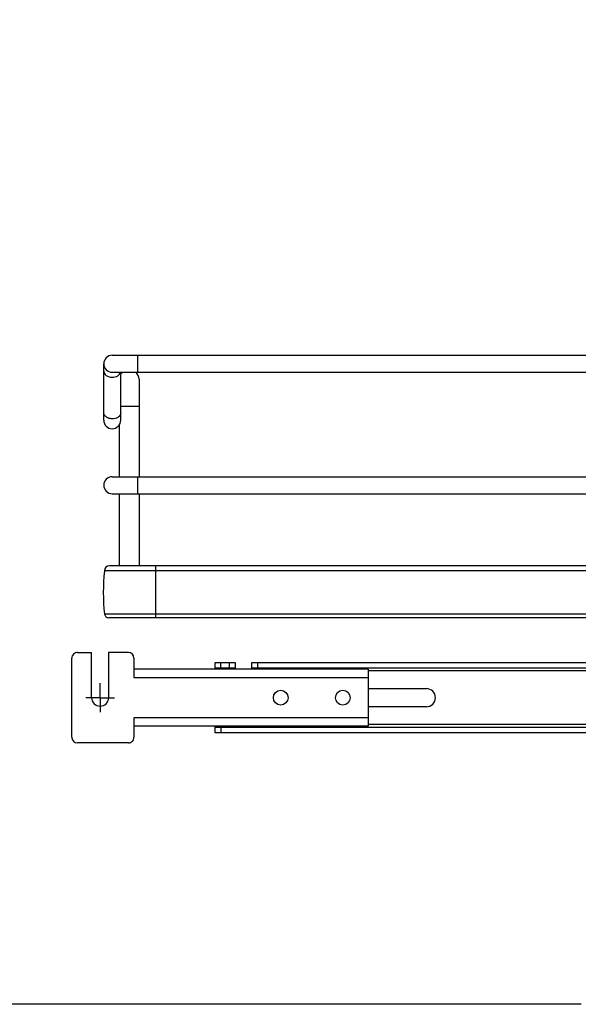
# Model space of a CAD drawing. Units: inches. Extents: x 0 to 17, y 0 to 11.
# Drawn here: x 3 to 3.8, y 1.5 to 2.9 of the extents above; entities that cross this region are included whole.
import ezdxf
from ezdxf.enums import TextEntityAlignment as Align

# ---------------------------------------------------------------- set-up
doc = ezdxf.new("R2010")
doc.units = ezdxf.units.IN
doc.header["$LTSCALE"] = 0.935
doc.header["$MEASUREMENT"] = 0
doc.linetypes.add('CENTER', pattern=[0.6, 0.375, -0.075, 0.075, -0.075])
doc.layers.get('0').update_dxf_attribs({"linetype": 'CONTINUOUS'})
doc.layers.add('DEFAULT_1', color=7, linetype='CENTER')
doc.styles.get("Standard").update_dxf_attribs({"font": 'BLUPRNT.TTF'})
doc.dimstyles.new('DIMSTYLE_1', dxfattribs={"dimtxt": 0.125, "dimasz": 0.1875, "dimexe": 0.125, "dimexo": 0.0625, "dimgap": 0.0625, "dimtad": 0, "dimtih": 1, "dimtoh": 1, "dimlfac": 10, "dimzin": 4, "dimdsep": 46, "dimtxsty": 'Standard', "dimblk": 'CLOSED', "dimblk1": 'CLOSED', "dimblk2": 'CLOSED', "dimcen": 0.09, "dimadec": 0, "dimazin": 0, "dimtfac": 1, "dimtofl": 0, "dimtmove": 0, "dimatfit": 3, "dimldrblk": 'CLOSED', "dimfxl": 0, "dimtolj": 1, "dimtzin": 4, "dimarcsym": 0})

# ---------------------------------------------------------------- blocks, each defined once
blk = doc.blocks.new('_CLOSED')
at = {"color": 0, "linetype": 'ByBlock'}
for p, q in [((0, 0), (-1, 0.1667)), ((-1, 0.1667), (-1, -0.1667)), ((-1, -0.1667), (0, 0)), ((-1, 0), (0, 0))]:
    blk.add_line(p, q, dxfattribs=at)
blk = doc.blocks.new('*D20')
at = {"color": 7, "linetype": 'Continuous'}
for p, q in [((3.9747, 8.8401), (1.5123, 8.8401)), ((1.6373, 8.8401), (1.6373, 5.3018)), ((1.6373, 1.5136), (1.6373, 3.9268)), ((3.833, 1.5136), (1.5123, 1.5136))]:
    blk.add_line(p, q, dxfattribs=at)
at = {"color": 7, "linetype": 'Continuous', "xscale": 0.1875, "yscale": 0.1875, "zscale": 0.1875}
for p, rotation in [((1.6373, 8.8401), 90), ((1.6373, 1.5136), 270)]:
    blk.add_blockref('_CLOSED', p, dxfattribs=dict(at, rotation=rotation))
at = {"color": 7, "linetype": 'Continuous'}
for s, p, p2 in [('73.63', (1.3873, 5.1143), (1.8873, 5.1143)), ('[1870]', (1.3373, 4.9268), (1.9373, 4.9268)), ('THRU', (1.4373, 4.5518), (1.8373, 4.5518)), ('80.75', (1.3873, 4.1768), (1.8873, 4.1768)), ('[2051]', (1.3373, 3.9893), (1.9373, 3.9893))]:
    blk.add_text(s, height=0.125, dxfattribs=at).set_placement(p, p2, align=Align.FIT)

msp = doc.modelspace()

# ---------------------------------------------------------------- linework, layer by layer
at = {"color": 7, "linetype": 'Continuous'}
for p, q in [((3.1789, 2.4181), (4.0177, 2.4181)), ((3.2144, 2.3945), (3.2144, 2.4181)), ((3.1671, 2.3275), (3.1671, 2.4063)), ((3.1789, 2.3945), (4.0177, 2.3945)), ((3.1907, 2.3275), (3.1907, 2.3945)), ((3.2163, 2.3846), (3.2163, 2.2488)), ((3.1907, 2.3472), (3.2163, 2.3472)), ((3.1888, 2.3211), (3.1888, 2.2488)), ((3.1789, 2.2488), (4.0177, 2.2488)), ((3.2144, 2.2252), (3.2144, 2.2488)), ((3.1789, 2.2252), (4.0177, 2.2252)), ((3.1888, 2.2252), (3.1888, 2.1247)), ((3.2163, 2.2252), (3.2163, 2.1247)), ((3.1682, 2.118), (4.0072, 2.118)), ((3.1682, 2.118), (3.1682, 2.1175)), ((4.0072, 2.1175), (3.1682, 2.1175)), ((4.0072, 2.1247), (3.1749, 2.1247)), ((3.2399, 2.0522), (3.2399, 2.1247)), ((4.0072, 2.0573), (3.1682, 2.0573)), ((4.0098, 2.0522), (3.174, 2.0522)), ((3.1305, 2.0039), (3.1502, 2.0039)), ((3.1502, 1.9409), (3.1502, 2.0039)), ((3.2014, 2.0039), (3.1738, 2.0039)), ((3.1738, 2.0039), (3.1738, 1.9409)), ((3.1226, 1.8858), (3.1226, 1.996)), ((3.2092, 1.996), (3.2092, 1.9689)), ((3.3226, 1.9901), (3.3502, 1.9901)), ((3.3226, 1.9807), (3.3226, 1.9901)), ((3.3305, 1.9823), (3.3305, 1.9901)), ((3.3423, 1.9823), (3.3423, 1.9901)), ((3.3502, 1.9901), (3.3502, 1.9807)), ((3.3738, 1.9901), (4.8581, 1.9901)), ((3.3738, 1.9807), (3.3738, 1.9901)), ((3.3817, 1.9901), (3.3817, 1.9823)), ((3.536, 1.9807), (3.2092, 1.9807)), ((3.3226, 1.9823), (3.3502, 1.9823)), ((3.3738, 1.9823), (4.8581, 1.9823)), ((3.536, 1.9807), (3.536, 1.9012)), ((4.6959, 1.9783), (3.536, 1.9783)), ((3.2092, 1.9689), (3.536, 1.9689)), ((3.536, 1.9535), (3.6171, 1.9535)), ((3.6171, 1.9283), (3.536, 1.9283)), ((3.536, 1.913), (3.2092, 1.913)), ((3.2092, 1.913), (3.2092, 1.8858)), ((3.536, 1.9012), (3.2092, 1.9012)), ((3.3226, 1.8917), (3.3226, 1.9012)), ((3.3226, 1.8996), (4.9092, 1.8996)), ((3.3305, 1.8996), (3.3305, 1.8917)), ((4.6959, 1.9035), (3.536, 1.9035)), ((4.9092, 1.8917), (3.3226, 1.8917)), ((3.2014, 1.8779), (3.1305, 1.8779))]:
    msp.add_line(p, q, dxfattribs=at)
for centre in [(3.414, 1.9409), (3.5006, 1.9409)]:
    msp.add_circle(centre, 0.0103, dxfattribs=at)
for centre, radius, start, end in [((3.1789, 2.4063), 0.0118, 90, 270), ((3.2025, 2.3846), 0.0138, 134.3536, 149.1049), ((3.2025, 2.3846), 0.0138, 0, 45.6605), ((3.1789, 2.3275), 0.0118, 180, 360), ((3.1789, 2.237), 0.0118, 90, 270), ((3.4144, 2.0874), 0.248, 173.0254, 186.9746), ((3.1749, 2.118), 0.00669, 90, 180), ((3.174, 2.0581), 0.00591, 188.4338, 270), ((3.1305, 1.996), 0.00787, 90.0003, 180.0003), ((3.2014, 1.996), 0.00787, 0.0003, 90.0003), ((3.6171, 1.9409), 0.0126, 270, 90), ((3.162, 1.9409), 0.0118, 180.0003, 0.0003), ((3.1305, 1.8858), 0.00787, 180.0003, 270.0003), ((3.2014, 1.8858), 0.00787, 270.0003, 0.0003)]:
    msp.add_arc(centre, radius, start, end, dxfattribs=at)
for points, knots in [([(3.1671, 2.3959), (3.1671, 2.3936), (3.1706, 2.3887), (3.176, 2.3875), (3.1789, 2.3875)], [0, 0, 0, 0, 0.440074, 1, 1, 1, 1]), ([(3.1789, 2.3875), (3.1815, 2.3875), (3.1864, 2.3885), (3.19, 2.3924), (3.1906, 2.3945)], [0, 0, 0, 0, 0.551213, 1, 1, 1, 1]), ([(3.1695, 2.3329), (3.1691, 2.3333), (3.1678, 2.3346), (3.1671, 2.3366), (3.1671, 2.3379)], [0, 0, 0, 0, 0.270456, 1, 1, 1, 1]), ([(3.1789, 2.3296), (3.178, 2.3296), (3.1747, 2.3298), (3.1713, 2.3312), (3.1695, 2.3329)], [0, 0, 0, 0, 0.267981, 1, 1, 1, 1]), ([(3.1884, 2.3329), (3.1878, 2.3324), (3.1851, 2.3304), (3.1815, 2.3296), (3.1789, 2.3296)], [0, 0, 0, 0, 0.230653, 1, 1, 1, 1]), ([(3.1907, 2.3379), (3.1907, 2.3366), (3.19, 2.3347), (3.1888, 2.3333), (3.1884, 2.3329)], [0, 0, 0, 0, 0.729646, 1, 1, 1, 1])]:
    msp.add_open_spline(points, degree=3, knots=knots, dxfattribs=at)
at = {"layer": 'DEFAULT_1', "color": 7, "linetype": 'CENTER'}
for q in [(3.162, 1.9609), (3.142, 1.9409), (3.182, 1.9409), (3.162, 1.9209)]:
    msp.add_line((3.162, 1.9409), q, dxfattribs=at)

# ---------------------------------------------------------------- dimensions: what is measured, and where the dimension line sits
at = {"color": 7, "linetype": 'Continuous'}
dim = msp.add_linear_dim(base=(1.6373, 1.5136), p1=(4.0372, 8.8401), p2=(3.8955, 1.5136), angle=270, text='73.63\\P[1870]\\P \\PTHRU\\P \\P80.75\\P[2051]', dimstyle='DIMSTYLE_1', dxfattribs=at)
dim.commit()
dim.dimension.update_dxf_attribs({"geometry": '*D20', "text_midpoint": (1.6373, 4.6143), "dimtype": 160})

doc.saveas('drawing.dxf')
